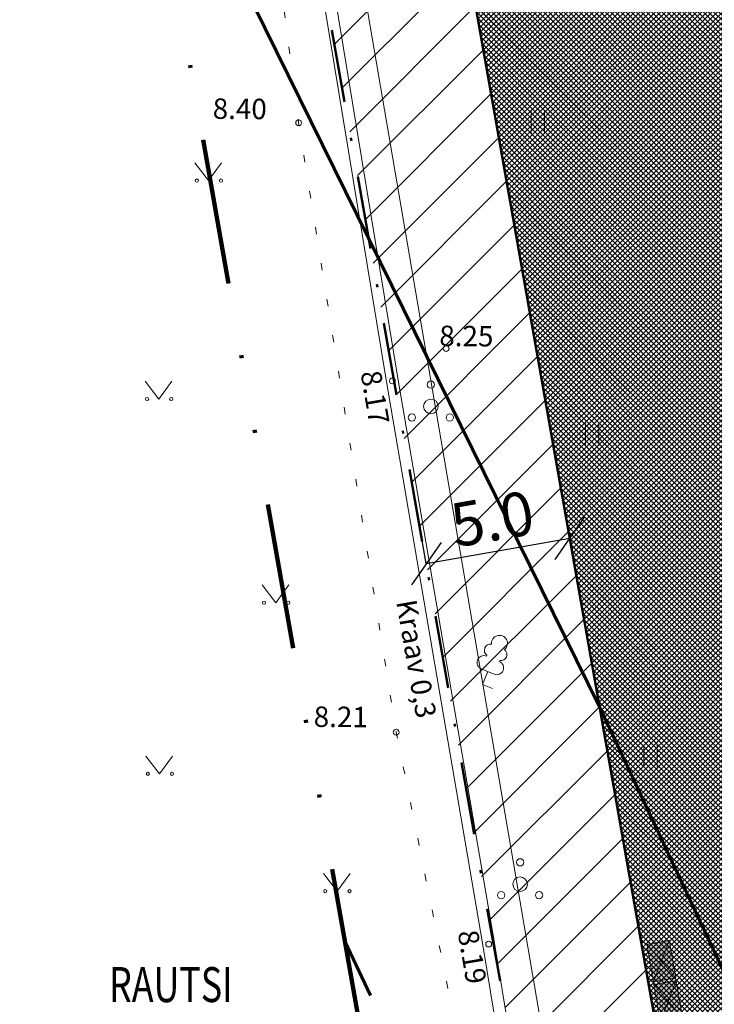
# Model space of a CAD drawing. Units: inches. Extents: x 423499 to 423899, y 6492034 to 6492434.
# Drawn here: x 423723 to 423746, y 6492331 to 6492365 of the extents above; entities that cross this region are included whole.
import ezdxf
from ezdxf.enums import TextEntityAlignment as Align

# ---------------------------------------------------------------- set-up
doc = ezdxf.new("R2010")
doc.units = ezdxf.units.IN
doc.header["$MEASUREMENT"] = 0
for name, pattern in [('DASHDOT', [1, 0.5, -0.25, 0, -0.25]), ('DASHED', [0.75, 0.5, -0.25]), ('DIVIDE', [1.25, 0.5, -0.25, 0, -0.25, 0, -0.25]), ('kolvik', [1.25, 0.25, -1]), ('Kraav', [0.02, 0.01, 0.01])]:
    doc.linetypes.add(name, pattern=pattern)
doc.layers.get('0').update_dxf_attribs({"lineweight": 0})
doc.layers.get('Defpoints').update_dxf_attribs({"color": 9, "lineweight": 0})
for name, color, linetype, lineweight in [('EHITUSKEELUALA', 21, 'Continuous', 25), ('HALJASTUS', 82, 'Continuous', 15), ('HOONESTUSALA', 2, 'Continuous', 30), ('KORGUS', 250, 'Continuous', 18), ('MÕÕDUD', 7, 'Continuous', 13), ('PIIR', 1, 'Continuous', 25), ('PLANEERINGUALA', 1, 'DIVIDE', 100), ('PUU', 82, 'Continuous', 15), ('TEE_KAITSEVÖÖND', 76, 'Continuous', 60), ('TEE_SANITAAR-KV', 76, 'DASHED', 60), ('UUS_TEEKATE', 9, 'Continuous', 9), ('UUS_VESI', 150, 'Continuous', 50), ('VEEKOGU', 5, 'Continuous', 15)]:
    doc.layers.add(name, color=color, linetype=linetype, lineweight=lineweight)
doc.layers.add('PRÜGIKONTEINER', color=7, linetype='Continuous')
doc.layers.add('UUED_TEED', color=7, linetype='Continuous')
doc.styles.add('ITALIC', font='italic.shx')
doc.styles.add('ROMANS', font='romans.shx')
doc.styles.add('STANDARDkitsas15', font='ARIALN.TTF', dxfattribs={"height": 1.5})
doc.styles.add('STANDARDkitsas25', font='ARIALN.TTF', dxfattribs={"height": 2.5})
doc.linetypes.add('PUURIVI', pattern='A,0,[133,mkm.shx,S=0.8,R=0,X=0,Y=0],-5.6', length=5.6)
doc.dimstyles.new('MINU', dxfattribs={"dimtxt": 0.35, "dimasz": 1.25, "dimexe": 1, "dimexo": 0, "dimgap": 0.35, "dimtad": 1, "dimdec": 1, "dimzin": 0, "dimdsep": 46, "dimtxsty": 'STANDARDkitsas25', "dimblk": 'OBLIQUE', "dimcen": 1.25, "dimadec": 0, "dimazin": 0, "dimtfac": 1, "dimtdec": 1, "dimtofl": 0, "dimtmove": 2, "dimatfit": 3, "dimldrblk": 'OBLIQUE', "dimfxl": 0, "dimtolj": 1, "dimtzin": 0, "dimarcsym": 0})

# ---------------------------------------------------------------- blocks, each defined once
blk = doc.blocks.new('lehtp1')
at = {"linetype": 'Continuous'}
for p, q in [((-0.48, 1.96), (-0.48, 1.9)), ((0.48, 1.96), (0.48, 1.9)), ((0.48, 0.95), (-0.48, 0.95)), ((0, 0), (0, 0.95)), ((0.76, 0), (0, 0))]:
    blk.add_line(p, q, dxfattribs=at)
for centre, radius, start, end in [((0, 3.04), 0.554, 332.5799, 207.4201), ((-0.38, 2.375), 0.425, 105.2441, 257.07903), ((0.38, 2.375), 0.425, 282.92097, 74.7559), ((-0.475, 1.425), 0.475, 90.00001, 270), ((0.475, 1.425), 0.475, 270, 89.99999)]:
    blk.add_arc(centre, radius, start, end, dxfattribs=at)
blk = doc.blocks.new('HEIN')
at = {"linetype": 'Continuous'}
for p, q in [((-0.455, 0.761), (-0.455, -0.761)), ((0.455, 0.761), (0.455, -0.761))]:
    blk.add_line(p, q, dxfattribs=at)
blk = doc.blocks.new('MURU')
at = {"linetype": 'Continuous'}
for p, q in [((-0.927, 1.213), (0, 0)), ((0, 0), (0.891, 1.213))]:
    blk.add_line(p, q, dxfattribs=at)
for centre in [(-0.802, 0), (0.856, 0)]:
    blk.add_ellipse(centre, major_axis=(0.0778, 0.0778), ratio=1, start_param=5.497787, end_param=11.780972, dxfattribs=at)
blk = doc.blocks.new('pqqsas')
at = {"linetype": 'Continuous'}
for centre, radius in [((0, 1.5), 0.25), ((0, 0), 0.5), ((-1.3, -0.75), 0.25), ((1.3, -0.75), 0.25)]:
    blk.add_circle(centre, radius, dxfattribs=at)
blk = doc.blocks.new('_Oblique')
at = {"color": 0, "linetype": 'ByBlock', "lineweight": -2}
blk.add_line((-0.5, -0.5), (0.5, 0.5), dxfattribs=at)
blk = doc.blocks.new('*D22')
at = {"layer": 'Defpoints', "color": 0}
for p in [(423800.627, 6492330.853), (423745.834, 6492306.405), (423745.834, 6492306.405)]:
    blk.add_point(p, dxfattribs=at)
at = {"layer": 'MÕÕDUD', "color": 0, "lineweight": -2}
for p, q in [((423800.627, 6492330.853), (423800.219, 6492331.767)), ((423800.627, 6492330.853), (423745.834, 6492306.405)), ((423745.834, 6492306.405), (423745.426, 6492307.318))]:
    blk.add_line(p, q, dxfattribs=at)
at = {"layer": 'MÕÕDUD', "color": 0, "lineweight": -2, "xscale": 1.25, "yscale": 1.25, "zscale": 1.25}
for p, rotation in [((423800.627, 6492330.853), 24.04639726693645), ((423745.834, 6492306.405), 204.0463972669364)]:
    blk.add_blockref('_Oblique', p, dxfattribs=dict(at, rotation=rotation))
at = {"layer": 'MÕÕDUD', "color": 0, "insert": (423771.695, 6492319.267), "char_height": 1.5, "attachment_point": 5, "rotation": 24.0464, "style": 'STANDARDkitsas15'}
blk.add_mtext('\\A1;60.0', dxfattribs=at)
blk = doc.blocks.new('PRÜGIKONTEINER')
at = {"layer": 'PRÜGIKONTEINER'}
blk.add_hatch(color=3, dxfattribs=at).paths.add_polyline_path([(-0.65, 0.39), (0.65, 0.39), (0.65, -0.39), (-0.65, -0.39)])
at = {"layer": 'PRÜGIKONTEINER', "const_width": 0.03}
for points in [[(-0.65, 0.39), (0.65, 0.39), (0.65, -0.39), (-0.65, -0.39), (-0.65, 0.39)], [(-0.65, -0.39), (0.65, 0.39)], [(-0.65, 0.39), (0.65, -0.39)]]:
    blk.add_lwpolyline(points, dxfattribs=at)
blk = doc.blocks.new('*D46')
at = {"layer": 'Defpoints', "color": 0}
for p in [(423741.384, 6492347.184), (423741.384, 6492347.184), (423736.461, 6492346.313)]:
    blk.add_point(p, dxfattribs=at)
at = {"layer": 'MÕÕDUD', "color": 0, "lineweight": -2}
for p, q in [((423741.384, 6492347.184), (423741.21, 6492348.169)), ((423736.461, 6492346.313), (423736.287, 6492347.298)), ((423736.461, 6492346.313), (423741.384, 6492347.184))]:
    blk.add_line(p, q, dxfattribs=at)
at = {"layer": 'MÕÕDUD', "color": 0, "lineweight": -2, "xscale": 1.25, "yscale": 1.25, "zscale": 1.25}
for p, rotation in [((423741.384, 6492347.184), 10.03202270634728), ((423736.461, 6492346.313), 190.0320227063473)]:
    blk.add_blockref('_Oblique', p, dxfattribs=dict(at, rotation=rotation))
at = {"layer": 'MÕÕDUD', "color": 0, "insert": (423738.728, 6492347.848), "char_height": 1.5, "attachment_point": 5, "rotation": 10.032, "style": 'STANDARDkitsas15'}
blk.add_mtext('\\A1;5.0', dxfattribs=at)

msp = doc.modelspace()

# ---------------------------------------------------------------- hatches: boundary and pattern name
at = {"layer": 'EHITUSKEELUALA'}
h = msp.add_hatch(dxfattribs=at)
h.set_pattern_fill('ANSI31', color=256, scale=10, style=0)
h.set_pattern_definition([(45, (0, 0), (-0.88388347648, 0.88388347648), [])])
h.paths.add_polyline_path([(423736.349, 6492375.648), (423750.462, 6492295.868), (423772.85, 6492298.019), (423793.914, 6492298.951), (423803.353, 6492298.026), (423781.508, 6492347.69), (423772.967, 6492365.877), (423765.63, 6492381.016)], flags=16)
h.paths.add_polyline_path([(423730.56, 6492379.67), (423745.71, 6492294.03), (423746.35, 6492290.45), (423773.2, 6492293.03), (423793.78, 6492293.94), (423804.5, 6492292.89), (423811.69, 6492291.49), (423786.06, 6492349.76), (423777.48, 6492368.03), (423768.47, 6492386.62)])
at = {"layer": 'HOONESTUSALA'}
h = msp.add_hatch(dxfattribs=at)
h.set_pattern_fill('ANSI37,_O', color=256, scale=15)
h.set_pattern_definition([(45, (0, 0), (-1.3258252147, 1.3258252147), []), (135, (0, 0), (-1.3258252147, -1.3258252147), [])])
h.paths.add_polyline_path([(423738.156, 6492365.433), (423769.772, 6492370.404), (423782.11, 6492298.909), (423764.029, 6492297.172), (423750.462, 6492295.868), (423782.11, 6492298.909), (423750.462, 6492295.868)])
h.paths.add_polyline_path([(423755.818, 6492304.565), (423765.772, 6492305.522), (423766.346, 6492299.549), (423756.392, 6492298.593)], flags=16)
edge = h.paths.add_edge_path(flags=16)
edge.add_arc((423753.835, 6492333.117), 1.75, 0, 360)
edge = h.paths.add_edge_path(flags=16)
edge.add_arc((423762.433, 6492334.595), 1.75, 0, 360)
edge = h.paths.add_edge_path(flags=16)
edge.add_line((423751.264, 6492344.73), (423751.313, 6492344.739))
edge.add_line((423751.313, 6492344.739), (423752.887, 6492335.878))
edge.add_line((423752.887, 6492335.878), (423752.838, 6492335.869))
edge.add_line((423752.838, 6492335.869), (423752.864, 6492335.719))
edge.add_arc((423753.554, 6492335.842), 0.7, 190.0732, 370.0725)
edge.add_line((423754.243, 6492335.964), (423754.216, 6492336.114))
edge.add_line((423754.216, 6492336.114), (423761.108, 6492337.338))
edge.add_line((423761.108, 6492337.338), (423761.222, 6492336.698))
edge.add_arc((423761.517, 6492336.751), 0.3, 190.073, 280.073)
edge.add_line((423761.57, 6492336.455), (423762.554, 6492336.63))
edge.add_arc((423762.502, 6492336.925), 0.3, 280.073, 370.073)
edge.add_line((423762.797, 6492336.978), (423762.684, 6492337.618))
edge.add_line((423762.684, 6492337.618), (423765.834, 6492338.178))
edge.add_line((423765.834, 6492338.178), (423764.26, 6492347.039))
edge.add_line((423764.26, 6492347.039), (423752.642, 6492344.975))
edge.add_line((423752.642, 6492344.975), (423752.564, 6492345.416))
edge.add_arc((423751.875, 6492345.294), 0.7, 10.073, 190.0726)
edge.add_line((423751.185, 6492345.171), (423751.264, 6492344.73))
h.paths.add_polyline_path([(423751.313, 6492344.739), (423752.887, 6492335.878), (423749.589, 6492335.292), (423748.015, 6492344.153)], flags=16)
at = {"layer": 'UUS_TEEKATE'}
h = msp.add_hatch(dxfattribs=at)
h.set_pattern_fill('ANSI37', color=8, style=0)
h.set_pattern_definition([(45, (0, 0), (-0.0883883476483, 0.0883883476483), []), (135, (0, 0), (-0.0883883476483, -0.0883883476483), [])])
edge = h.paths.add_edge_path()
edge.add_line((423767.137, 6492288.989), (423769.445, 6492289.159))
edge.add_line((423769.445, 6492289.159), (423790.716, 6492290.101))
edge.add_arc((423790.362, 6492298.093), 8, 187.4162, 272.5364, ccw=False)
edge.add_line((423782.429, 6492297.061), (423769.727, 6492370.668))
edge.add_arc((423773.774, 6492371.214), 4.084, 126.7292, 187.6729, ccw=False)
edge.add_arc((423774.931, 6492366.893), 8.405, 21.5016, 115.3573, ccw=False)
edge.add_line((423782.751, 6492369.973), (423779.766, 6492376.305))
edge.add_line((423779.766, 6492376.305), (423771.806, 6492392.495))
edge.add_arc((423764.627, 6492388.965), 8, -79.6114, 26.1795, ccw=False)
edge.add_line((423766.07, 6492381.097), (423736.349, 6492375.648))
edge.add_line((423736.349, 6492375.648), (423750.462, 6492295.868))
edge.add_line((423750.462, 6492295.868), (423764.029, 6492297.172))
edge.add_line((423764.029, 6492297.172), (423771.516, 6492297.891))
edge.add_arc((423771.764, 6492294.695), 3.206, 41.1509, 94.4372, ccw=False)
edge.add_arc((423772.76, 6492295.836), 1.717, -18.4763, 34.3173, ccw=False)
edge.add_arc((423766.356, 6492297.211), 8.259, 275.4246, 346.5689, ccw=False)
h.paths.add_polyline_path([(423755.818, 6492304.565), (423765.772, 6492305.522), (423766.346, 6492299.549), (423756.392, 6492298.593)], flags=16)
edge = h.paths.add_edge_path(flags=16)
edge.add_arc((423753.835, 6492333.117), 1.75, 0, 360)
edge = h.paths.add_edge_path(flags=16)
edge.add_arc((423762.433, 6492334.595), 1.75, 0, 360)
h.paths.add_polyline_path([(423751.313, 6492344.739), (423752.887, 6492335.878), (423749.589, 6492335.292), (423748.015, 6492344.153)], flags=16)
edge = h.paths.add_edge_path(flags=16)
edge.add_line((423752.642, 6492344.975), (423752.642, 6492344.975))
edge.add_line((423752.642, 6492344.975), (423752.564, 6492345.416))
edge.add_arc((423751.875, 6492345.294), 0.7, 10.073, 190.0726)
edge.add_line((423751.185, 6492345.171), (423751.264, 6492344.73))
edge.add_line((423751.264, 6492344.73), (423751.313, 6492344.739))
edge.add_line((423751.313, 6492344.739), (423752.887, 6492335.878))
edge.add_line((423752.887, 6492335.878), (423752.838, 6492335.869))
edge.add_line((423752.838, 6492335.869), (423752.864, 6492335.719))
edge.add_arc((423753.554, 6492335.842), 0.7, 190.0732, 370.0725)
edge.add_line((423754.243, 6492335.964), (423754.216, 6492336.114))
edge.add_line((423754.216, 6492336.114), (423754.167, 6492336.105))
edge.add_line((423754.167, 6492336.105), (423752.593, 6492344.966))
edge.add_line((423752.593, 6492344.966), (423752.642, 6492344.975))
edge = h.paths.add_edge_path(flags=16)
edge.add_line((423751.264, 6492344.73), (423751.313, 6492344.739))
edge.add_line((423751.313, 6492344.739), (423752.887, 6492335.878))
edge.add_line((423752.887, 6492335.878), (423752.838, 6492335.869))
edge.add_line((423752.838, 6492335.869), (423752.864, 6492335.719))
edge.add_arc((423753.554, 6492335.842), 0.7, 190.0732, 370.0725)
edge.add_line((423754.243, 6492335.964), (423754.216, 6492336.114))
edge.add_line((423754.216, 6492336.114), (423761.108, 6492337.338))
edge.add_line((423761.108, 6492337.338), (423761.222, 6492336.698))
edge.add_arc((423761.517, 6492336.751), 0.3, 190.073, 280.073)
edge.add_line((423761.57, 6492336.455), (423762.554, 6492336.63))
edge.add_arc((423762.502, 6492336.925), 0.3, 280.073, 370.073)
edge.add_line((423762.797, 6492336.978), (423762.684, 6492337.618))
edge.add_line((423762.684, 6492337.618), (423765.834, 6492338.178))
edge.add_line((423765.834, 6492338.178), (423764.26, 6492347.039))
edge.add_line((423764.26, 6492347.039), (423752.642, 6492344.975))
edge.add_line((423752.642, 6492344.975), (423752.564, 6492345.416))
edge.add_arc((423751.875, 6492345.294), 0.7, 10.073, 190.0726)
edge.add_line((423751.185, 6492345.171), (423751.264, 6492344.73))

# ---------------------------------------------------------------- linework, layer by layer
msp.add_lwpolyline([(423739.485, 6492357.923), (423745.065, 6492326.38)])
at = {"layer": 'EHITUSKEELUALA', "linetype": 'DASHDOT', "lineweight": 40, "ltscale": 4, "flags": 128}
msp.add_lwpolyline([(423736.349, 6492375.648), (423750.462, 6492295.868), (423772.85, 6492298.019), (423793.914, 6492298.951), (423803.353, 6492298.026), (423781.508, 6492347.69), (423772.967, 6492365.877), (423765.63, 6492381.016)], close=True, dxfattribs=at)
at = {"layer": 'EHITUSKEELUALA'}
msp.add_lwpolyline([(423736.349, 6492375.648), (423750.233, 6492297.166)], dxfattribs=at)
at = {"layer": 'HALJASTUS', "linetype": 'kolvik', "flags": 128}
msp.add_lwpolyline([(423732.725, 6492291.656), (423740.87, 6492292.951), (423741.872, 6492300.101), (423740.215, 6492316.873), (423735.432, 6492340.533), (423732.085, 6492361.428), (423729.795, 6492379.221), (423729.539, 6492379.906), (423728.88, 6492379.875), (423716.097, 6492377.838)], dxfattribs=at)
at = {"layer": 'HOONESTUSALA', "color": 21, "lineweight": 50, "flags": 128}
msp.add_lwpolyline([(423738.156, 6492365.433), (423769.772, 6492370.404), (423782.11, 6492298.909), (423764.029, 6492297.172), (423750.462, 6492295.868), (423782.11, 6492298.909), (423750.462, 6492295.868)], close=True, dxfattribs=at)
at = {"layer": 'KORGUS'}
for centre in [(423732.085, 6492361.428), (423737.144, 6492353.688), (423735.3, 6492352.575), (423735.432, 6492340.533), (423738.602, 6492333.269)]:
    msp.add_circle(centre, 0.1, dxfattribs=at)
at = {"layer": 'MÕÕDUD'}
msp.add_lwpolyline([(423746.257, 6492319.639), (423738.309, 6492364.571)], dxfattribs=at)
at = {"layer": 'PIIR', "linetype": 'DASHDOT', "lineweight": 50, "ltscale": 5, "flags": 128}
msp.add_lwpolyline([(423730.56, 6492379.67), (423745.71, 6492294.03), (423746.35, 6492290.45), (423773.2, 6492293.03), (423793.78, 6492293.94), (423804.5, 6492292.89), (423811.69, 6492291.49), (423786.06, 6492349.76), (423777.48, 6492368.03), (423768.47, 6492386.62)], close=True, dxfattribs=at)
at = {"layer": 'PLANEERINGUALA', "ltscale": 10, "flags": 128}
msp.add_lwpolyline([(423784.557, 6492288.527), (423809.854, 6492261.578, 1), (423817.146, 6492268.422), (423798.326, 6492288.471), (423803.777, 6492287.937), (423810.734, 6492286.582, 0.605387), (423816.267, 6492293.503), (423816.267, 6492293.503), (423790.612, 6492351.83), (423781.993, 6492370.183), (423772.969, 6492388.801, 0.337172), (423767.568, 6492391.538), (423729.658, 6492384.588, 0.412392), (423725.636, 6492378.799), (423740.787, 6492293.155), (423741.428, 6492289.57, 0.390653), (423746.828, 6492285.473), (423773.55, 6492288.041), (423784.557, 6492288.527)], format="xyb", close=True, dxfattribs=at)
at = {"layer": 'PUU', "linetype": 'PUURIVI', "flags": 128}
msp.add_lwpolyline([(423731.969, 6492379.767), (423740.815, 6492328.106), (423750.163, 6492295.19)], dxfattribs=at)
at = {"layer": 'TEE_KAITSEVÖÖND', "flags": 128}
msp.add_lwpolyline([(423766.834, 6492287.395), (423762.67, 6492297.079), (423752.681, 6492319.493), (423742.408, 6492341.4), (423726.569, 6492373.527)], dxfattribs=at)
at = {"layer": 'TEE_SANITAAR-KV', "ltscale": 6, "flags": 128}
msp.add_lwpolyline([(423754.496, 6492286.21), (423745.866, 6492306.333), (423736.069, 6492328.289), (423733.672, 6492333.373)], dxfattribs=at)
at = {"layer": 'UUED_TEED', "lineweight": 35}
msp.add_lwpolyline([(423736.349, 6492375.648), (423750.462, 6492295.868), (423764.029, 6492297.172), (423771.516, 6492297.891), (423771.516, 6492297.891), (423771.516, 6492297.891), (423771.516, 6492297.891, -0.236787), (423774.178, 6492296.805, -0.234518), (423774.389, 6492295.292, -0.320797), (423767.137, 6492288.989), (423769.445, 6492289.159), (423790.716, 6492290.101, -0.389483), (423782.429, 6492297.061), (423782.429, 6492297.061), (423782.429, 6492297.061, 0.402438), (423782.429, 6492297.061), (423782.429, 6492297.061), (423782.429, 6492297.061), (423769.727, 6492370.668)], format="xyb", dxfattribs=at)
at = {"layer": 'UUS_VESI', "lineweight": 15, "ltscale": 4}
msp.add_circle((423699.005, 6492233.996), 200, dxfattribs=at)
at = {"layer": 'VEEKOGU', "linetype": 'Kraav', "flags": 128}
msp.add_lwpolyline([(423744.824, 6492293.411), (423742.027, 6492311.183), (423738.405, 6492333.236), (423735.103, 6492352.542), (423731.329, 6492375.446), (423731.334, 6492375.622), (423731.349, 6492375.791), (423731.423, 6492375.916), (423731.552, 6492375.798), (423731.622, 6492375.692), (423731.724, 6492375.511), (423735.498, 6492352.608), (423738.799, 6492333.303), (423742.422, 6492311.247), (423745.191, 6492293.649)], dxfattribs=at)

# ---------------------------------------------------------------- block references
at = {"layer": 'HALJASTUS', "xscale": 0.5, "yscale": 0.5}
for name, p, zscale in [('HEIN', (423740.287, 6492361.462), 0.45), ('MURU', (423728.994, 6492359.446), 0.375), ('MURU', (423727.288, 6492351.956), 0.375), ('HEIN', (423742.148, 6492350.732), 0.45), ('MURU', (423731.3, 6492344.974), 0.375), ('HEIN', (423744.151, 6492339.716), 0.45), ('MURU', (423727.313, 6492339.106), 0.375), ('MURU', (423733.401, 6492335.083), 0.375)]:
    msp.add_blockref(name, p, dxfattribs=dict(at, zscale=zscale))
at = {"layer": 'PRÜGIKONTEINER', "rotation": 99.82940526106216}
for p in [(423744.525, 6492332.684), (423744.758, 6492331.309)]:
    msp.add_blockref('PRÜGIKONTEINER', p, dxfattribs=at)
at = {"layer": 'PUU', "xscale": 0.5, "yscale": 0.5, "zscale": 0.5}
for p in [(423736.62, 6492351.7), (423739.681, 6492335.322)]:
    msp.add_blockref('pqqsas', p, dxfattribs=at)
at = {"layer": 'PUU', "xscale": 0.50000000003617, "yscale": 0.5, "zscale": 0.5, "rotation": 337.3747562189758}
msp.add_blockref('lehtp1', (423738.385, 6492342.173), dxfattribs=at)

# ---------------------------------------------------------------- texts
at = {"layer": 'KORGUS', "style": 'ITALIC'}
for s, rotation, p in [(' 8.40', 359.5348, (423728.927, 6492362.265)), (' 8.25', 359.5348, (423736.699, 6492354.474)), (' 8.17', 279.6558, (423734.859, 6492353.195)), (' 8.21', 359.5348, (423732.391, 6492341.418)), (' 8.19', 279.6558, (423738.191, 6492334.013))]:
    msp.add_text(s, height=0.7, rotation=rotation, dxfattribs=at).set_placement(p, align=Align.TOP_LEFT)
at = {"layer": 'PIIR', "color": 16, "style": 'ROMANS', "width": 0.75}
msp.add_text('RAUTSI', height=1.2, dxfattribs=at).set_placement((423727.702, 6492330.905), align=Align.BOTTOM_CENTER)
at = {"layer": 'VEEKOGU', "style": 'ITALIC'}
msp.add_text('Kraav 0,3', height=0.7, rotation=279.808, dxfattribs=at).set_placement((423736.122, 6492343.05), align=Align.MIDDLE_CENTER)

# ---------------------------------------------------------------- dimensions: what is measured, and where the dimension line sits
at = {"layer": 'MÕÕDUD'}
dim = msp.add_aligned_dim(p1=(423736.461, 6492346.313), p2=(423741.384, 6492347.184), distance=0, dimstyle='MINU', override={"dimtxsty": 'STANDARDkitsas15'}, dxfattribs=at)
dim.commit()
dim.dimension.update_dxf_attribs({"geometry": '*D46', "text_midpoint": (423738.728, 6492347.848)})
dim = msp.add_linear_dim(base=(423745.834, 6492306.405), p1=(423800.627, 6492330.853), p2=(423745.834, 6492306.405), angle=204.0464, dimstyle='MINU', override={"dimtxsty": 'STANDARDkitsas15'}, dxfattribs=at)
dim.commit()
dim.dimension.update_dxf_attribs({"geometry": '*D22', "text_midpoint": (423771.695, 6492319.267), "dimtype": 161})

doc.saveas('drawing.dxf')
